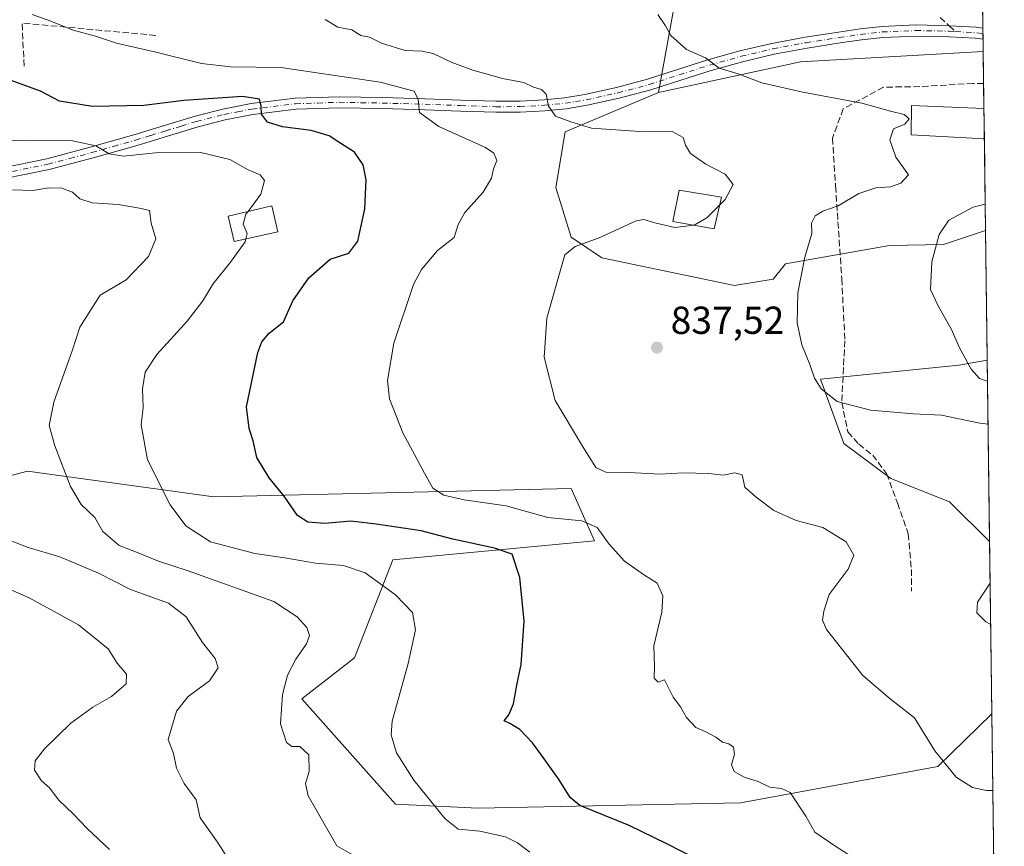
# Model space of a CAD drawing. Units: metres. Extents: x 586748 to 590189, y 4747480 to 4749843.
# Drawn here: x 589928 to 590181, y 4747738 to 4747950 of the extents above; entities that cross this region are included whole.
import ezdxf

# ---------------------------------------------------------------- set-up
doc = ezdxf.new("R2010")
doc.units = ezdxf.units.M
doc.header["$MEASUREMENT"] = 0
doc.linetypes.add('DGN Style 3', pattern=[2.307223458686699, 1.648016756204785, -0.6592067024819142])
doc.linetypes.add('DGN Style 4', pattern=[2.6384748266838614, 1.318413404963828, -0.6592067024819142, 0.001648016756204785, -0.6592067024819142])
for name, color, linetype, lineweight in [('Arbolado forestal CxS', 92, 'Continuous', 0), ('Comarca CxS', 21, 'Continuous', 0), ('Comunidad Autónoma CxS', 142, 'Continuous', 0), ('Curva de nivel maestra', 30, 'Continuous', 30), ('Curva de nivel normal', 30, 'Continuous', 0), ('Edificación Cxs', 1, 'Continuous', 13), ('Entidad de ámbito territorial CxS', 92, 'Continuous', 0), ('Municipio CxS', 4, 'Continuous', 0), ('Muro lineal', 1, 'DGN Style 3', 13), ('Pastizal CxS', 92, 'Continuous', 0), ('Pista no pavimentada Cxs', 111, 'Continuous', 0), ('Pista no pavimentada eje', 91, 'DGN Style 4', 0), ('Provincia CxS', 1, 'Continuous', 0), ('Punto de cota en terreno', 7, 'Continuous', 0), ('Rótulo de punto de cota en terreno', 7, 'Continuous', 0), ('Senda', 7, 'DGN Style 3', 0), ('Senda no paivmentada conexión', 7, 'DGN Style 3', 0)]:
    doc.layers.add(name, color=color, linetype=linetype, lineweight=lineweight)
doc.styles.add('Style-Arial', font='txt')

# ---------------------------------------------------------------- blocks, each defined once
blk = doc.blocks.new('*U5')
at = {"layer": 'Arbolado forestal CxS', "color": 92, "linetype": 'Continuous', "lineweight": 0}
for points in [[(590121.4259000003, 4747883.316500001, 836.2574000000022), (590111.5330999997, 4747881.6647, 837.3352000000014), (590077.4693, 4747888.811100001, 839.9553000000016), (590069.5884999996, 4747894.1143, 841.3925000000017), (590065.6946999999, 4747906.865300001, 843.3965000000027), (590068.0878999997, 4747921.1261, 840.7376999999979), (590092.0170999998, 4747931.186899999, 837.0947000000016), (590128.4921000004, 4747939.0481, 833.6021999999939), (590175.3293000003, 4747941.762900001, 830.9970999999932), (590175.9334000006, 4747895.782199999, 829.6447000000044), (590165.1372999996, 4747892.1679, 830.4704999999958), (590151.2555, 4747891.950300001, 832.3013000000064), (590124.5661000004, 4747887.240499999, 835.9953999999999)], [(590176.3704000004, 4747862.509400001, 829.928899999999), (590176.9819999998, 4747815.952400001, 836.944399999993), (590166.6376999998, 4747826.138499999, 838.6018999999943), (590151.6239, 4747832.1417, 838.9456000000064), (590139.6145000001, 4747841.1459, 837.0051999999997), (590133.6089000005, 4747857.653899999, 835.2860999999976), (590169.1096999999, 4747861.178300001, 830.7936999999947)]]:
    blk.add_polyline3d(points, close=True, dxfattribs=at)
blk = doc.blocks.new('5PATER')
at = {"layer": 'Provincia CxS', "linetype": 'Continuous', "lineweight": 0}
h = blk.add_hatch(color=51, dxfattribs=at)
edge = h.paths.add_edge_path()
edge.add_ellipse((0, 0), major_axis=(-0.1095731443231308, -0.1110710700762829), ratio=0.9994222409660322, start_angle=0, end_angle=360)

msp = doc.modelspace()

# ---------------------------------------------------------------- linework, layer by layer
at = {"layer": 'Arbolado forestal CxS', "color": 92, "linetype": 'Continuous', "lineweight": 0, "extrusion": (0.03956240254467553, 0.2466240345741818, 0.96830336252398), "elevation": 1195109.964725532, "flags": 128}
msp.add_lwpolyline([(169305.2044923286, -4629719.917414665), (169351.0204432894, -4629709.487715416), (169385.7898589439, -4629695.505248473)], dxfattribs=at)
at = {"layer": 'Arbolado forestal CxS', "color": 92, "linetype": 'Continuous', "lineweight": 0, "extrusion": (-0.003433896318586954, 0.2615372778504501, 0.9651872671407604), "elevation": 1240539.23099068, "flags": 128}
msp.add_lwpolyline([(-652457.9690076623, -4574562.231384765), (-652457.9690076624, -4574553.731990625)], dxfattribs=at)
at = {"layer": 'Arbolado forestal CxS', "color": 92, "linetype": 'Continuous', "lineweight": 0, "extrusion": (-0.001474474887288226, 0.1122031767108428, 0.9936841918133761), "elevation": 532690.9871353302, "flags": 128}
msp.add_lwpolyline([(-652512.2411835035, -4709739.793146577), (-652512.2411835035, -4709733.321517822)], dxfattribs=at)
at = {"layer": 'Arbolado forestal CxS', "color": 92, "linetype": 'Continuous', "lineweight": 0, "extrusion": (0.0002909163768515548, -0.02212443209426533, 0.9997551824682722), "elevation": -104039.7574142706, "flags": 128}
msp.add_lwpolyline([(652550.0814457436, 4738615.197773204), (652550.0814457434, 4738607.415195346)], dxfattribs=at)
at = {"layer": 'Arbolado forestal CxS', "color": 92, "linetype": 'Continuous', "lineweight": 0, "extrusion": (0.002266122986284053, -0.1725599573113363, 0.9849964090387948), "elevation": -817142.0851964251, "flags": 128}
msp.add_lwpolyline([(652470.8464564882, 4668790.713063411), (652470.8464564882, 4668766.784314095)], dxfattribs=at)
at = {"layer": 'Arbolado forestal CxS', "color": 92, "linetype": 'Continuous', "lineweight": 0, "extrusion": (-0.001957070839753773, 0.148978657900037, 0.9888384748602939), "elevation": 706995.833207211, "flags": 128}
msp.add_lwpolyline([(-652490.7733083569, -4686674.719638826), (-652490.7733083568, -4686627.633063842)], dxfattribs=at)
at = {"layer": 'Arbolado forestal CxS', "color": 92, "linetype": 'Continuous', "lineweight": 0}
for points in [[(590092.0170999998, 4747931.186899999, 837.0947000000016), (590068.0878999997, 4747921.1261, 840.7376999999979), (590065.6946999999, 4747906.865300001, 843.3965000000027), (590069.5884999996, 4747894.1143, 841.3925000000017), (590077.4693, 4747888.811100001, 839.9553000000016), (590111.5330999997, 4747881.6647, 837.3352000000014), (590121.4259000003, 4747883.316500001, 836.2574000000022), (590124.5661000004, 4747887.240499999, 835.9953999999999), (590151.2555, 4747891.950300001, 832.3013000000064), (590165.1372999996, 4747892.1679, 830.4704999999958), (590175.9334000006, 4747895.782199999, 829.6447000000044)], [(590176.3705000002, 4747862.509400001, 829.928899999999), (590169.1096999999, 4747861.178300001, 830.7936999999947), (590133.6089000005, 4747857.653899999, 835.2860999999976), (590139.6145000001, 4747841.1459, 837.0051999999997), (590151.6239, 4747832.1417, 838.9456000000064), (590166.6376999998, 4747826.138499999, 838.6018999999943), (590176.9819999998, 4747815.952400001, 836.944399999993)]]:
    msp.add_polyline3d(points, dxfattribs=at)
at = {"layer": 'Comarca CxS', "color": 21, "linetype": 'Continuous', "lineweight": 0, "flags": 128}
msp.add_lwpolyline([(589518.2069999997, 4748430.086250001), (589655.0655334096, 4748462.649320006), (589746.6212166677, 4748493.192), (589981.4379581755, 4748569.98227092), (590082.1973943578, 4748598.033313105), (590165.7993621097, 4748617.085549861), (590166.4560775945, 4748617.235207248), (590173.5197113465, 4748079.520053714), (590180.7400006864, 4747529.879982488), (589541.114648242, 4747521.662728054)], dxfattribs=at)
at = {"layer": 'Comunidad Autónoma CxS', "color": 142, "linetype": 'Continuous', "lineweight": 0, "flags": 128}
msp.add_lwpolyline([(589540.0993192246, 4747521.649704635), (586777.6100006595, 4747486.159982487), (586761.1178286489, 4748790.107108554), (586748.3500006588, 4749799.569982464), (587671.0226959161, 4749811.43020497), (589075.1826962944, 4749829.479563233), (590150.3500006846, 4749843.299982463), (590159.8040745336, 4749123.614865992), (590166.4498751977, 4748617.707194349), (590166.4560775945, 4748617.235207248), (590173.5197113465, 4748079.520053714), (590180.7400006864, 4747529.879982488), (589541.114648242, 4747521.662728054)], close=True, dxfattribs=at)
at = {"layer": 'Curva de nivel maestra', "color": 30, "linetype": 'Continuous', "lineweight": 30, "elevation": 850, "flags": 128}
msp.add_lwpolyline([(590102.0499999998, 4747734.3201), (590094.1699999999, 4747738.300100001), (590084.4900000002, 4747743.030099999), (590071.8700000001, 4747748.130100001), (590069.3899999997, 4747750.220100001), (590066.54, 4747754.800100001), (590062.2400000002, 4747760.790100001), (590059.7300000004, 4747764.290100001), (590056.4699999997, 4747767.6501), (590053.8600000005, 4747769.2501), (590052.4100000003, 4747769.920100001), (590053.6200000001, 4747771.470100001), (590054.79, 4747774.2601), (590055.6699999999, 4747779.050100001), (590056.8300000001, 4747784.360099999), (590057.54, 4747795.530099999), (590056.4699999997, 4747806.690099999), (590054.5199999996, 4747812.700099999), (590049.9500000002, 4747814.2501), (590039.2999999998, 4747816.5701), (590031.1299999999, 4747818.670100001), (590019.6200000001, 4747820.4001), (590013.0700000003, 4747821.200099999), (590006.4500000002, 4747820.5801), (590002.1100000005, 4747820.9001), (589999.4299999997, 4747822.600099999), (589996.0099999999, 4747827.5801), (589992.1600000003, 4747832.290100001), (589988.9800000004, 4747837.470100001), (589988.0300000003, 4747841.8201), (589987, 4747844.970100001), (589986.3300000001, 4747850.540100001), (589989.2300000004, 4747864.4801), (589990.2300000004, 4747867.210100001), (589992.1900000004, 4747869.420100001), (589995.8200000003, 4747872.300100001), (589998.2300000004, 4747877.690099999), (590002.3200000003, 4747883.620100001), (590007.7599999999, 4747888.420100001), (590012.5700000003, 4747889.960100001), (590014.8600000005, 4747893.020099999), (590016.6600000003, 4747901.350099999), (590017.0099999999, 4747908.8101), (590016.2999999998, 4747912.630100001), (590014.0599999996, 4747915.940099999), (590010.5099999999, 4747918.140100001), (590007.54, 4747920.050100001), (590002.9199999999, 4747921.450099999), (589995.5599999996, 4747922.4101), (589991.7100000001, 4747923.590100001), (589990.1500000004, 4747925.630100001), (589990.0899999999, 4747927.6801), (589989.6799999997, 4747929.4801), (589985.3499999996, 4747930.1601), (589970.2599999999, 4747929.200099999), (589960.0300000003, 4747927.840100001), (589946.8499999996, 4747927.5801), (589938.3899999997, 4747929.0001), (589933.5, 4747931.5601), (589924.1100000005, 4747934.9801)], dxfattribs=at)
at = {"layer": 'Curva de nivel normal', "color": 30, "linetype": 'Continuous', "lineweight": 0, "flags": 128}
for points, elevation in [([(589931.3399999999, 4747951.210000001), (589936.1100000005, 4747949.52), (589941.8600000005, 4747947.210000001), (589947.6299999999, 4747945.710000001), (589952.9699999997, 4747943.850000001), (589962.7599999999, 4747941.640000001), (589974.8200000003, 4747938.699999999), (589982.2599999999, 4747937.810000001), (589995.1500000004, 4747937.619999999), (590020.6600000003, 4747933.880000001), (590029.3099999996, 4747931.600000001), (590030.4000000004, 4747929.390000001), (590030.7100000001, 4747926.119999999), (590035.6399999997, 4747922.52), (590047.6799999997, 4747917.060000001), (590049.75, 4747915.680000001), (590050.54, 4747913.800000001), (590049.7000000002, 4747911.630000001), (590049.2100000001, 4747909.220000001), (590047.0199999996, 4747905.619999999), (590042.3399999999, 4747900.430000001), (590040.6600000003, 4747897.359999999), (590039.5800000001, 4747894.02), (590035.3200000003, 4747890.689999999), (590031.2599999999, 4747885.810000001), (590029.1799999997, 4747881.960000001), (590024.1600000003, 4747866.859999999), (590022.5099999999, 4747857.279999999), (590023.0300000003, 4747852.560000001), (590026.4699999997, 4747843.84), (590031.9800000004, 4747833.460000001), (590034.1200000001, 4747829.630000001), (590036.9400000004, 4747827.83), (590042.1500000004, 4747826.640000001), (590052.9100000003, 4747825.119999999), (590063.6699999999, 4747822.100000001), (590072.3799999999, 4747821.220000001), (590076.2800000003, 4747819.51), (590079.3399999999, 4747815.230000001), (590083.3399999999, 4747810.890000001), (590088.4299999997, 4747807.300000001), (590091.6500000004, 4747805.210000001), (590093.1600000003, 4747801.960000001), (590092.8600000005, 4747797.810000001), (590090.8200000003, 4747789.130000001), (590090.9600000001, 4747783.869999999), (590090.9400000004, 4747780.880000001), (590091.9400000004, 4747779.84), (590093.5899999999, 4747780.42), (590095.7599999999, 4747775.980000001), (590097.6600000003, 4747773.539999999), (590099.2000000002, 4747770.779999999), (590101.5800000001, 4747768.17), (590104, 4747767.199999999), (590106.7699999996, 4747765.74), (590108.4600000001, 4747764.460000001), (590110.0899999999, 4747763.980000001), (590111.2400000002, 4747763.109999999), (590111.5599999996, 4747761.369999999), (590110.7400000002, 4747758.609999999), (590111.4000000004, 4747756.880000001), (590114.0099999999, 4747755.430000001), (590117.5899999999, 4747754.359999999), (590120.6200000001, 4747752.850000001), (590123.5800000001, 4747752.560000001), (590125.79, 4747751.480000001), (590129.8099999996, 4747745.470000001), (590132.1200000001, 4747741.350000001), (590137.2400000002, 4747737.810000001), (590141.54, 4747735.100000001)], 845), ([(590091.8799999999, 4747951.210000001), (590093.8200000003, 4747948.369999999), (590095.1600000003, 4747945.84), (590099.1799999997, 4747942.26), (590104.0999999996, 4747940.109999999), (590107.5499999998, 4747937.430000001), (590112.4699999997, 4747936.01), (590118.54, 4747933.730000001), (590129.0700000003, 4747931.289999999), (590144.2000000002, 4747928.5), (590151.5199999996, 4747926.430000001), (590155.0700000003, 4747925.560000001), (590156.3099999996, 4747924.449999999), (590155.2599999999, 4747923.060000001), (590152.3399999999, 4747921.869999999), (590151.3399999999, 4747919.09), (590152.8899999997, 4747914.58), (590156.1500000004, 4747910.039999999), (590154.2100000001, 4747907.9), (590151.5300000003, 4747907.02), (590147.79, 4747906.779999999), (590143.4600000001, 4747905.27), (590138.1200000001, 4747902.119999999), (590134.1799999997, 4747900.720000001), (590132.2199999997, 4747899.529999999), (590131.3200000003, 4747897.689999999), (590131.3799999999, 4747895.02), (590129.5999999996, 4747888.960000001), (590127.7599999999, 4747879.76), (590127.5999999996, 4747872.100000001), (590128.8399999999, 4747866.470000001), (590130.8600000005, 4747861.4), (590132.0599999996, 4747857.859999999), (590133.7599999999, 4747855.119999999), (590137.8200000003, 4747851.92), (590146.4500000002, 4747849.67), (590157.3600000005, 4747848.75), (590164.5999999996, 4747848.359999999), (590174.4600000001, 4747846.34), (590176.5867999997, 4747846.038699999)], 835), ([(590006.54, 4747949.92), (590009.75, 4747947.960000001), (590013.3899999997, 4747947.27), (590015.6699999999, 4747945.890000001), (590017.8700000001, 4747945.42), (590020.9900000002, 4747943.869999999), (590027.0800000001, 4747942.02), (590031.4299999997, 4747941.859999999), (590034.2599999999, 4747941.199999999), (590038.8499999996, 4747938.970000001), (590044.4400000004, 4747936.949999999), (590052.04, 4747934.83), (590057.4900000002, 4747933.82), (590059.9299999997, 4747932.600000001), (590062.0099999999, 4747932.01), (590063.2100000001, 4747930.76), (590063.79, 4747927.67), (590065.5999999996, 4747925.15), (590069.5099999999, 4747923.720000001), (590074.8600000005, 4747922.07), (590088.5499999998, 4747921.100000001), (590095.5, 4747921.199999999), (590098.3799999999, 4747919.680000001), (590098.9500000002, 4747917.680000001), (590100.2800000003, 4747915.52), (590104.1299999999, 4747912.859999999), (590109.1500000004, 4747910.24), (590111.1900000004, 4747907.57), (590109.1500000004, 4747903.779999999), (590107.7068999996, 4747902.306100001)], 840), ([(589921.8600000005, 4747918.9), (589931.0300000003, 4747919.01), (589941.7100000001, 4747918.82), (589947.6799999997, 4747917.560000001), (589951.1399999997, 4747915.49), (589954.7599999999, 4747914.869999999), (589962.9900000002, 4747915.76), (589974.5999999996, 4747915.84), (589982.0199999996, 4747913.99), (589986.7999999998, 4747911.34), (589989.8700000001, 4747910.08), (589990.9400000004, 4747908.619999999), (589990.04, 4747905.140000001), (589986.7325999998, 4747900.7072)], 855), ([(589926.3099999996, 4747906.199999999), (589931.54, 4747906.060000001), (589935.6600000003, 4747906.710000001), (589938.9299999997, 4747906.680000001), (589941.6799999997, 4747905.630000001), (589943.54, 4747903.890000001), (589946.7300000004, 4747902.92), (589953.3899999997, 4747902.460000001), (589958.8600000005, 4747901.529999999), (589961.4800000004, 4747900.939999999), (589961.8799999999, 4747897.689999999), (589963.1100000005, 4747893.689999999), (589961.1699999999, 4747889.119999999), (589955.4699999997, 4747883.09), (589948.8200000003, 4747879.15), (589943.5700000003, 4747870.970000001), (589941.6699999999, 4747865.180000001), (589936.9199999999, 4747851.74), (589935.7400000002, 4747845.730000001), (589937.2000000002, 4747840.539999999), (589941.1799999997, 4747830.09), (589943.9500000002, 4747825.480000001), (589947.4600000001, 4747822.07), (589949.5099999999, 4747818.51), (589953.6299999999, 4747814.949999999), (589958.1299999999, 4747813.220000001), (589963.7300000004, 4747810.91), (589971.3799999999, 4747808.430000001), (589993.3399999999, 4747800.57), (589999.3700000001, 4747796.600000001), (590001.7999999998, 4747793.880000001), (590002.5, 4747791.789999999), (590001.7300000004, 4747789.66), (589998.9500000002, 4747785.76), (589996.8600000005, 4747781.65), (589995.5700000003, 4747776.640000001), (589995.0499999998, 4747769.109999999), (589996.5599999996, 4747764.380000001), (589997.9699999997, 4747763.350000001), (590000, 4747763.289999999), (590002.3099999996, 4747761.16), (590002.4100000003, 4747756.890000001), (590001.4600000001, 4747753.82), (590002.1900000004, 4747750.689999999), (590009.4900000002, 4747737.83), (590013.7000000002, 4747735.42)], 860), ([(590107.7068999996, 4747902.306100001), (590104.4699999997, 4747899), (590101.2100000001, 4747897.130000001), (590101.1113, 4747897.118899999)], 840), ([(590175.8438999997, 4747902.589199999), (590172.79, 4747901.82), (590166.5099999999, 4747898.4), (590164.0099999999, 4747894.789999999), (590162.1900000004, 4747887.779999999), (590161.8099999996, 4747880.65), (590163.7800000003, 4747876.41), (590167.2400000002, 4747870.210000001), (590169.1500000004, 4747865.84), (590172.2599999999, 4747860.16), (590174.3700000001, 4747857.75), (590176.4408999998, 4747857.144900001)], 830), ([(589986.7325999998, 4747900.7072), (589986.1900000004, 4747899.980000001), (589985.4699999997, 4747897.430000001), (589986.5300000003, 4747895.039999999), (589986.2021000005, 4747893.638300001)], 855), ([(590177.8217000002, 4747752.032299999), (590176.1600000003, 4747752.060000001), (590172.5899999999, 4747752.82), (590168.3899999997, 4747755.460000001), (590162.9500000002, 4747762.199999999), (590157.6900000004, 4747770.640000001), (590151.4800000004, 4747775.529999999), (590144.4600000001, 4747781.52), (590135.1299999999, 4747793.34), (590134.0599999996, 4747795.77), (590134.4299999997, 4747798.02), (590135.79, 4747802.359999999), (590140.7199999997, 4747808.82), (590142.1100000005, 4747812.460000001), (590140.1799999997, 4747815.880000001), (590134.2000000002, 4747819.550000001), (590127.3399999999, 4747821.300000001), (590121.6200000001, 4747823.9), (590117.1200000001, 4747827.32), (590114.1900000004, 4747829.890000001), (590113.4800000004, 4747833.050000001), (590111.6399999997, 4747833.57), (590108.7199999997, 4747832.960000001), (590104.8600000005, 4747833.41), (590098.3700000001, 4747833.59), (590092.3399999999, 4747833.230000001), (590084.4800000004, 4747833.699999999), (590078.4900000002, 4747833.710000001), (590075.9900000002, 4747834.980000001), (590072.25, 4747840.880000001), (590065.5300000003, 4747852.119999999), (590062.6699999999, 4747863.310000001), (590063.4100000003, 4747873.24), (590066.2599999999, 4747883.560000001), (590068, 4747889.52), (590070.6699999999, 4747891.67), (590076.8499999996, 4747893.930000001), (590086.2599999999, 4747898.289999999), (590088.2800000003, 4747898.630000001), (590091.0499999998, 4747897.779999999), (590096.2400000002, 4747896.57), (590101.1113, 4747897.118899999)], 840), ([(589986.2021000005, 4747893.638300001), (589986.0199999996, 4747892.859999999), (589982.2599999999, 4747887.689999999), (589977.6799999997, 4747882.02), (589975.1699999999, 4747877.689999999), (589971.1399999997, 4747872.5), (589963.3099999996, 4747863.939999999), (589960.3600000005, 4747859.439999999), (589959.6699999999, 4747855.15), (589959.7999999998, 4747850.359999999), (589959.3399999999, 4747845.9), (589960.9299999997, 4747836.869999999), (589966.7599999999, 4747825.33), (589970.75, 4747820), (589977.1399999997, 4747815.880000001), (589988.4500000002, 4747812.84), (589996.1900000004, 4747811.779999999), (590004.0300000003, 4747810.350000001), (590011.1900000004, 4747809.76), (590016.75, 4747807.890000001), (590024.5599999996, 4747802.230000001), (590028.9600000001, 4747797.720000001), (590029.7000000002, 4747793.300000001), (590027.8099999996, 4747784.640000001), (590023.6799999997, 4747769.84), (590023.4500000002, 4747766.33), (590024.79, 4747761.730000001), (590029.2699999996, 4747754.689999999), (590037.1900000004, 4747744.800000001), (590040.6600000003, 4747742.09), (590046.2100000001, 4747741.550000001), (590052.8200000003, 4747740.09), (590055.8499999996, 4747738.600000001), (590059.0300000003, 4747736.220000001)], 855), ([(589923.7199999997, 4747816.939999999), (589930.3600000005, 4747814.380000001), (589938.4500000002, 4747812.01), (589948.3700000001, 4747807.800000001), (589956.6200000001, 4747803.609999999), (589966.3499999996, 4747800.119999999), (589970.9000000004, 4747796.640000001), (589975.0599999996, 4747790.02), (589978.2599999999, 4747785.939999999), (589979.0999999996, 4747783.470000001), (589976.8600000005, 4747780.15), (589971.3399999999, 4747776.140000001), (589968.3499999996, 4747772.359999999), (589966.25, 4747765.07), (589967.5999999996, 4747761.560000001), (589968.3499999996, 4747757.77), (589970.3600000005, 4747753.82), (589973.3899999997, 4747749.66), (589974.4900000002, 4747744.980000001), (589978.8600000005, 4747738.75), (589982.9800000004, 4747732.32)], 865), ([(589912.2599999999, 4747809.539999999), (589930.5800000001, 4747801.480000001), (589943.2699999996, 4747794.560000001), (589950.8399999999, 4747788.4), (589953.1799999997, 4747784.699999999), (589955.5499999998, 4747781.850000001), (589955.5, 4747779.390000001), (589951.7400000002, 4747776.140000001), (589946.9199999999, 4747773.449999999), (589941.25, 4747769.27), (589934.4900000002, 4747762.75), (589932.0999999996, 4747759.65), (589931.9900000002, 4747757.26), (589933.7599999999, 4747754.52), (589935.7999999998, 4747752.699999999), (589938.2000000002, 4747749.539999999), (589941.8799999999, 4747746.07), (589945.4800000004, 4747742.24), (589951.2300000004, 4747736.9)], 870), ([(590177.1224999996, 4747805.257999999), (590173.8899999997, 4747800.359999999), (590173.6500000004, 4747797.600000001), (590176.0300000003, 4747795.32), (590177.2624000004, 4747794.612000001)], 835)]:
    msp.add_lwpolyline(points, dxfattribs=dict(at, elevation=elevation))
at = {"layer": 'Edificación Cxs', "color": 1, "linetype": 'Continuous', "lineweight": 13, "elevation": 836.1304999999993, "flags": 128}
msp.add_lwpolyline([(590175.5210999995, 4747927.129899999), (590175.6239, 4747919.3499), (590175.6201, 4747919.350099999), (590156.8400999998, 4747920.380100001), (590156.9600999998, 4747927.920100001)], close=True, dxfattribs=at)
at = {"layer": 'Edificación Cxs', "color": 1, "linetype": 'Continuous', "lineweight": 13, "extrusion": (0.0003466320438131708, -0.02633591108963704, 0.9996530896432546), "elevation": -124000.763901862, "flags": 128}
msp.add_lwpolyline([(652610.9929618519, 4738126.483971433), (652610.992961852, 4738118.700597437)], dxfattribs=at)
at = {"layer": 'Edificación Cxs', "color": 1, "linetype": 'Continuous', "lineweight": 13}
for points in [[(590175.6238000002, 4747919.3499, 835.7341000000015), (590175.6201, 4747919.350099999, 835.7341000000015), (590156.8400999998, 4747920.380100001, 836.1304999999993), (590156.9600999998, 4747927.920100001, 836.0244999999995), (590175.5214000001, 4747927.129899999, 835.9391000000034)], [(590108.1901000004, 4747904.380100001, 841.876900000003), (590106.2801000001, 4747896.1801, 844.8724999999978), (590095.7100999998, 4747898.100099999, 842.2410999999993), (590097.3101000004, 4747906.170100001, 843.0690000000033), (590108.1901000004, 4747904.380100001, 841.876900000003)], [(589994.3800999997, 4747895.4801, 855.9532999999938), (589983.1901000004, 4747892.960100001, 858.5469000000012), (589981.6401000004, 4747899.5101, 857.9554000000062), (589992.8701, 4747902.1501, 856.1579000000056), (589994.3800999997, 4747895.4801, 855.9532999999938)]]:
    msp.add_polyline3d(points, dxfattribs=at)
for points in [[(590108.1901000004, 4747904.380100001, 844.8724999999978), (590106.2801000001, 4747896.1801, 844.8724999999978), (590095.7100999998, 4747898.100099999, 844.8724999999978), (590097.3101000004, 4747906.170100001, 844.8724999999978)], [(589994.3800999997, 4747895.4801, 858.5469000000012), (589983.1901000004, 4747892.960100001, 858.5469000000012), (589981.6401000004, 4747899.5101, 858.5469000000012), (589992.8701, 4747902.1501, 858.5469000000012)]]:
    msp.add_3dface(points, dxfattribs=at)
at = {"layer": 'Entidad de ámbito territorial CxS', "color": 92, "linetype": 'Continuous', "lineweight": 0, "flags": 128}
msp.add_lwpolyline([(590173.5197113465, 4748079.520053714), (590180.7400006864, 4747529.879982488), (589541.114648242, 4747521.662728054)], dxfattribs=at)
at = {"layer": 'Municipio CxS', "color": 4, "linetype": 'Continuous', "lineweight": 0, "flags": 128}
msp.add_lwpolyline([(589518.2069999997, 4748430.086250001), (589655.0655334096, 4748462.649320006), (589746.6212166677, 4748493.192), (589981.4379581755, 4748569.98227092), (590082.1973943578, 4748598.033313105), (590165.7993621097, 4748617.085549861), (590166.4560775945, 4748617.235207248), (590173.5197113465, 4748079.520053714), (590180.7400006864, 4747529.879982488), (589541.114648242, 4747521.662728054)], dxfattribs=at)
at = {"layer": 'Muro lineal', "color": 1, "linetype": 'DGN Style 3', "lineweight": 13, "extrusion": (0.06066098566150051, 0.1770630359139641, 0.98232831890947), "elevation": 877305.0856623853, "flags": 128}
msp.add_lwpolyline([(980704.4386441908, -4599956.715911404), (980737.9018991904, -4599948.445708308), (980733.7421759585, -4599937.844418184)], dxfattribs=at)
at = {"layer": 'Pastizal CxS', "color": 92, "linetype": 'Continuous', "lineweight": 0, "extrusion": (0.0002912711171855817, -0.02217290132973833, 0.999754108572582), "elevation": -104273.4244282832, "flags": 128}
msp.add_lwpolyline([(652489.6851173763, 4738717.896108412), (652489.6851173763, 4738639.004805378)], dxfattribs=at)
at = {"layer": 'Pastizal CxS', "color": 92, "linetype": 'Continuous', "lineweight": 0, "extrusion": (-0.0004274051656256756, 0.03245113214418112, 0.9994732319313937), "elevation": 154654.2541384802, "flags": 128}
msp.add_lwpolyline([(-652652.5933465414, -4737239.914566749), (-652652.5933465415, -4737238.478685915)], dxfattribs=at)
at = {"layer": 'Pastizal CxS', "color": 92, "linetype": 'Continuous', "lineweight": 0, "extrusion": (-0.0004018607507010976, 0.03050739769507873, 0.9995344602332684), "elevation": 145440.6338677913, "flags": 128}
msp.add_lwpolyline([(-652661.2907873262, -4737529.104015668), (-652661.2907873262, -4737527.668422868)], dxfattribs=at)
at = {"layer": 'Pastizal CxS', "color": 92, "linetype": 'Continuous', "lineweight": 0, "extrusion": (-0.001052355166794833, 0.08021056169229589, 0.9967773865520874), "elevation": 381042.3207449852, "flags": 128}
msp.add_lwpolyline([(-652411.7389976181, -4724452.753511631), (-652411.7389976182, -4724449.625763819)], dxfattribs=at)
at = {"layer": 'Pastizal CxS', "color": 92, "linetype": 'Continuous', "lineweight": 0, "extrusion": (0.03956240254467553, 0.2466240345741818, 0.96830336252398), "elevation": 1195109.964725532, "flags": 128}
msp.add_lwpolyline([(169305.2044923286, -4629719.917414665), (169351.0204432894, -4629709.487715416), (169385.7898589439, -4629695.505248473)], dxfattribs=at)
at = {"layer": 'Pastizal CxS', "color": 92, "linetype": 'Continuous', "lineweight": 0, "extrusion": (-0.0001121851569290125, 0.008539726112092387, 0.9999635295811647), "elevation": 41309.13505156397, "flags": 128}
msp.add_lwpolyline([(590176.0226631113, 4747716.134819375), (590176.4597949935, 4747682.860806069)], dxfattribs=at)
at = {"layer": 'Pastizal CxS', "color": 92, "linetype": 'Continuous', "lineweight": 0, "extrusion": (-0.0002563508634550271, 0.01951329706017462, 0.9998095646282227), "elevation": 93331.03570347215, "flags": 128}
msp.add_lwpolyline([(-652493.8752860586, -4738734.741353558), (-652493.8752860588, -4738690.518917151)], dxfattribs=at)
at = {"layer": 'Pastizal CxS', "color": 92, "linetype": 'Continuous', "lineweight": 0, "extrusion": (-0.002315879641294601, 0.1762947705560184, 0.9843346943880866), "elevation": 836465.2326320945, "flags": 128}
msp.add_lwpolyline([(-652489.9228284279, -4665214.849156649), (-652489.9228284279, -4664969.11661367)], dxfattribs=at)
at = {"layer": 'Pastizal CxS', "color": 92, "linetype": 'Continuous', "lineweight": 0}
for points in [[(590173.2773000002, 4748097.970699999, 827.1967000000004), (590175.3293000003, 4747941.762900001, 830.9970999999932), (590128.4921000004, 4747939.0481, 833.6021999999939), (590092.0170999998, 4747931.186899999, 837.0947000000016), (590096.3097000001, 4747954.747500001, 834.672000000006)], [(590096.3097000001, 4747954.747500001, 834.672000000006), (590092.0170999998, 4747931.186899999, 837.0947000000016), (590068.0878999997, 4747921.1261, 840.7376999999979), (590065.6946999999, 4747906.865300001, 843.3965000000027), (590069.5884999996, 4747894.1143, 841.3925000000017), (590077.4693, 4747888.811100001, 839.9553000000016), (590111.5330999997, 4747881.6647, 837.3352000000014), (590121.4259000003, 4747883.316500001, 836.2574000000022), (590124.5661000004, 4747887.240499999, 835.9953999999999), (590151.2555, 4747891.950300001, 832.3013000000064), (590165.1372999996, 4747892.1679, 830.4704999999958), (590175.9334000006, 4747895.782199999, 829.6447000000044), (590176.3704000004, 4747862.509400001, 829.928899999999), (590169.1096999999, 4747861.178300001, 830.7936999999947), (590133.6089000005, 4747857.653899999, 835.2860999999976), (590139.6145000001, 4747841.1459, 837.0051999999997), (590151.6239, 4747832.1417, 838.9456000000064), (590166.6376999998, 4747826.138499999, 838.6018999999943), (590176.9819999998, 4747815.952400001, 836.944399999993), (590177.5628000004, 4747771.7422, 837.8074000000051), (590163.6880999999, 4747758.170299999, 840.6343999999954), (590113.0532999998, 4747748.8477, 846.7888999999997), (590045.7293999996, 4747747.4407, 853.3245000000024), (590024.5455, 4747748.549699999, 856.7262999999948), (590000.5248999996, 4747775.561899999, 859.7338000000019), (590014.0373000001, 4747786.066500001, 857.9824999999984), (590023.8428999997, 4747811.255700001, 853.2691999999952), (590075.5926999999, 4747816.0799, 846.0206999999937), (590069.5872, 4747829.585700001, 841.8678000000073), (589977.9625000004, 4747827.3959, 852.6306000000042), (589930.1672999999, 4747834.0255, 862.7345999999961), (589890.9288999997, 4747823.584899999, 868.7884999999952)], [(590092.0170999998, 4747931.186899999, 837.0947000000016), (590096.3097000001, 4747954.747500001, 834.672000000006)], [(590092.0170999998, 4747931.186899999, 837.0947000000016), (590068.0878999997, 4747921.1261, 840.7376999999979), (590065.6946999999, 4747906.865300001, 843.3965000000027), (590069.5884999996, 4747894.1143, 841.3925000000017), (590077.4693, 4747888.811100001, 839.9553000000016), (590111.5330999997, 4747881.6647, 837.3352000000014), (590121.4259000003, 4747883.316500001, 836.2574000000022), (590124.5661000004, 4747887.240499999, 835.9953999999999), (590151.2555, 4747891.950300001, 832.3013000000064), (590165.1372999996, 4747892.1679, 830.4704999999958), (590175.9334000006, 4747895.782199999, 829.6447000000044)], [(590176.3705000002, 4747862.509400001, 829.928899999999), (590169.1096999999, 4747861.178300001, 830.7936999999947), (590133.6089000005, 4747857.653899999, 835.2860999999976), (590139.6145000001, 4747841.1459, 837.0051999999997), (590151.6239, 4747832.1417, 838.9456000000064), (590166.6376999998, 4747826.138499999, 838.6018999999943), (590176.9819999998, 4747815.952400001, 836.944399999993)], [(589890.9288999997, 4747823.584899999, 868.7884999999952), (589930.1672999999, 4747834.0255, 862.7345999999961), (589977.9625000004, 4747827.3959, 852.6306000000042), (590069.5872, 4747829.585700001, 841.8678000000073), (590075.5926999999, 4747816.0799, 846.0206999999937), (590023.8428999997, 4747811.255700001, 853.2691999999952), (590014.0373000001, 4747786.066500001, 857.9824999999984), (590000.5248999996, 4747775.561899999, 859.7338000000019), (590024.5455, 4747748.549699999, 856.7262999999948), (590045.7293999996, 4747747.4407, 853.3245000000024), (590113.0532999998, 4747748.8477, 846.7888999999997), (590163.6880999999, 4747758.170299999, 840.6343999999954), (590177.5628000004, 4747771.7422, 837.8074000000051), (590180.7400000002, 4747529.880000001, 881.1325000000071), (590094.2956999998, 4747528.769400001, 886.1015000000043), (590046.6908999998, 4747553.0899, 890.4428999999947), (590025.5396999996, 4747555.9661, 891.8573000000034), (590023.4978999998, 4747554.6129, 891.9437000000034), (590020.6349, 4747552.715299999, 892.2551999999997), (590016.6727, 4747550.089500001, 892.9195999999939), (590006.3098999998, 4747527.6391, 894.2948000000034), (589798.8501000004, 4747524.9738, 924.8853999999993)], [(589890.9288999997, 4747823.584899999, 868.7884999999952), (589930.1672999999, 4747834.0255, 862.7345999999961), (589977.9625000004, 4747827.3959, 852.6306000000042), (590069.5872, 4747829.585700001, 841.8678000000073), (590075.5926999999, 4747816.0799, 846.0206999999937), (590023.8428999997, 4747811.255700001, 853.2691999999952), (590014.0373000001, 4747786.066500001, 857.9824999999984), (590000.5248999996, 4747775.561899999, 859.7338000000019), (590024.5455, 4747748.549699999, 856.7262999999948), (590045.7293999996, 4747747.4407, 853.3245000000024), (590113.0532999998, 4747748.8477, 846.7888999999997), (590163.6880999999, 4747758.170299999, 840.6343999999954), (590177.5628000004, 4747771.7422, 837.8074000000051)]]:
    msp.add_polyline3d(points, dxfattribs=at)
at = {"layer": 'Pista no pavimentada Cxs', "color": 111, "linetype": 'Continuous', "lineweight": 0, "extrusion": (-0.01037216498427846, 0.7812608778062082, 0.6241184655199778), "elevation": 3703784.281380862, "flags": 128}
msp.add_lwpolyline([(-653152.3306650971, -2957480.242994715), (-653152.3306650971, -2957475.644423997)], dxfattribs=at)
at = {"layer": 'Pista no pavimentada Cxs', "color": 111, "linetype": 'Continuous', "lineweight": 0}
for points in [[(589923.3701, 4747911.8101, 859.4407000000066), (589935.0800999999, 4747914.190099999, 858.0985999999976), (589946.2600999996, 4747917.140100001, 856.6251000000049), (589957.4401000004, 4747920.350099999, 854.9829000000027), (589965.2600999996, 4747922.7401, 853.994399999996), (589973.1601, 4747925.1601, 852.701199999996), (589980.2500999998, 4747926.9801, 851.7437999999967), (589987.5100999996, 4747928.370100001, 851.1940000000033), (589998.8201000001, 4747929.7501, 849.6635999999999), (590010.1300999997, 4747930.130100001, 847.9817000000039), (590021.2001, 4747929.9101, 847.0440999999993), (590032.1901000004, 4747929.620100001, 845.4578999999941), (590041.3000999996, 4747929.290100001, 844.1512999999978), (590050.3201000001, 4747928.9801, 842.8840000000055), (590056.5000999998, 4747929.020099999, 843.1870999999956), (590062.6700999998, 4747929.350099999, 843.2400999999956), (590067.9501, 4747929.870100001, 841.7709000000032), (590073.1700999998, 4747930.720100001, 841.397100000002), (590081.2401000002, 4747932.4801, 839.728099999993), (590089.2200999996, 4747934.620100001, 840.2078000000038), (590096.9001000002, 4747937.100099999, 838.8573000000034), (590104.7001, 4747939.610099999, 837.3138000000035), (590112.8601000002, 4747941.880100001, 836.1434000000008), (590121.1201, 4747943.8301, 836.357799999998), (590129.6601, 4747945.4001, 838.5521000000008), (590138.1801000005, 4747946.7401, 833.959600000002), (590143.7401000002, 4747947.530099999, 833.2589000000008), (590149.3901000004, 4747948.170100001, 832.9027999999962), (590158.0500999996, 4747948.550100001, 831.5622000000003), (590166.6801000005, 4747948.370100001, 831.591499999995), (590173.4901000002, 4747947.970100001, 832.7038000000031), (590175.2500999998, 4747947.7501, 832.9339000000036), (590175.289, 4747944.880200001, 836.5271000000066), (590173.2401000002, 4747945.140100001, 835.6052999999956), (590166.5701000001, 4747945.530099999, 832.7219999999944), (590158.0900999998, 4747945.710100001, 832.2164000000049), (590149.6101000002, 4747945.340100001, 833.2293999999966), (590144.1001000004, 4747944.710100001, 833.7459999999992), (590138.6001000004, 4747943.9301, 835.3497000000062), (590130.1300999997, 4747942.600099999, 842.0237999999954), (590121.7100999998, 4747941.050100001, 837.2324999999983), (590113.5601000004, 4747939.130100001, 836.554999999993), (590105.5100999996, 4747936.890100001, 837.6588000000047), (590097.7701000003, 4747934.4001, 839.483600000007), (590090.0301000001, 4747931.9001, 840.6315999999933), (590081.9101, 4747929.720100001, 841.5236000000004), (590073.7100999998, 4747927.9301, 840.402700000006), (590068.3201000001, 4747927.0601, 841.0586999999941), (590062.8901000004, 4747926.520099999, 842.4667999999948), (590056.5800999999, 4747926.1801, 843.3660999999993), (590050.2801000001, 4747926.140100001, 843.3674000000028), (590041.2001, 4747926.450099999, 844.6824999999953), (590032.1101000002, 4747926.780099999, 845.7814999999974), (590021.1300999997, 4747927.0801, 847.0844999999972), (590010.1501000002, 4747927.290100001, 848.2062000000006), (589999.0401, 4747926.9101, 849.7874000000012), (589987.9501, 4747925.5601, 851.1741999999941), (589980.8701, 4747924.210100001, 852.0005999999995), (589973.9301000005, 4747922.4301, 852.813500000004), (589966.0900999998, 4747920.020099999, 854.6092000000064), (589958.2500999998, 4747917.630100001, 855.1735000000045), (589947.0201000003, 4747914.4101, 857.0553999999975), (589935.7200999996, 4747911.420100001, 858.6503999999987), (589923.9301000005, 4747909.020099999, 860.3610999999946)], [(589923.3701, 4747911.8101, 859.4407000000066), (589935.0800999999, 4747914.190099999, 858.0985999999976), (589946.2600999996, 4747917.140100001, 856.6251000000049), (589957.4401000004, 4747920.350099999, 854.9829000000027), (589965.2600999996, 4747922.7401, 853.994399999996), (589973.1601, 4747925.1601, 852.701199999996), (589980.2500999998, 4747926.9801, 851.7437999999967), (589987.5100999996, 4747928.370100001, 851.1940000000033), (589998.8201000001, 4747929.7501, 849.6635999999999), (590010.1300999997, 4747930.130100001, 847.9817000000039), (590021.2001, 4747929.9101, 847.0440999999993), (590032.1901000004, 4747929.620100001, 845.4578999999941), (590041.3000999996, 4747929.290100001, 844.1512999999978), (590050.3201000001, 4747928.9801, 842.8840000000055), (590056.5000999998, 4747929.020099999, 843.1870999999956), (590062.6700999998, 4747929.350099999, 843.2400999999956), (590067.9501, 4747929.870100001, 841.7709000000032), (590073.1700999998, 4747930.720100001, 841.397100000002), (590081.2401000002, 4747932.4801, 839.728099999993), (590089.2200999996, 4747934.620100001, 840.2078000000038), (590096.9001000002, 4747937.100099999, 838.8573000000034), (590104.7001, 4747939.610099999, 837.3138000000035), (590112.8601000002, 4747941.880100001, 836.1434000000008), (590121.1201, 4747943.8301, 836.357799999998), (590129.6601, 4747945.4001, 838.5521000000008), (590138.1801000005, 4747946.7401, 833.959600000002), (590143.7401000002, 4747947.530099999, 833.2589000000008), (590149.3901000004, 4747948.170100001, 832.9027999999962), (590158.0500999996, 4747948.550100001, 831.5622000000003), (590166.6801000005, 4747948.370100001, 831.591499999995), (590173.4901000002, 4747947.970100001, 832.7038000000031), (590175.2505000001, 4747947.7501, 832.9339000000036)], [(590175.2885999996, 4747944.8803, 836.5268999999971), (590173.2401000002, 4747945.140100001, 835.6052999999956), (590166.5701000001, 4747945.530099999, 832.7219999999944), (590158.0900999998, 4747945.710100001, 832.2164000000049), (590149.6101000002, 4747945.340100001, 833.2293999999966), (590144.1001000004, 4747944.710100001, 833.7459999999992), (590138.6001000004, 4747943.9301, 835.3497000000062), (590130.1300999997, 4747942.600099999, 842.0237999999954), (590121.7100999998, 4747941.050100001, 837.2324999999983), (590113.5601000004, 4747939.130100001, 836.554999999993), (590105.5100999996, 4747936.890100001, 837.6588000000047), (590097.7701000003, 4747934.4001, 839.483600000007), (590090.0301000001, 4747931.9001, 840.6315999999933), (590081.9101, 4747929.720100001, 841.5236000000004), (590073.7100999998, 4747927.9301, 840.402700000006), (590068.3201000001, 4747927.0601, 841.0586999999941), (590062.8901000004, 4747926.520099999, 842.4667999999948), (590056.5800999999, 4747926.1801, 843.3660999999993), (590050.2801000001, 4747926.140100001, 843.3674000000028), (590041.2001, 4747926.450099999, 844.6824999999953), (590032.1101000002, 4747926.780099999, 845.7814999999974), (590021.1300999997, 4747927.0801, 847.0844999999972), (590010.1501000002, 4747927.290100001, 848.2062000000006), (589999.0401, 4747926.9101, 849.7874000000012), (589987.9501, 4747925.5601, 851.1741999999941), (589980.8701, 4747924.210100001, 852.0005999999995), (589973.9301000005, 4747922.4301, 852.813500000004), (589966.0900999998, 4747920.020099999, 854.6092000000064), (589958.2500999998, 4747917.630100001, 855.1735000000045), (589947.0201000003, 4747914.4101, 857.0553999999975), (589935.7200999996, 4747911.420100001, 858.6503999999987), (589923.9301000005, 4747909.020099999, 860.3610999999946)]]:
    msp.add_polyline3d(points, dxfattribs=at)
at = {"layer": 'Pista no pavimentada eje', "color": 91, "linetype": 'DGN Style 4', "lineweight": 0, "extrusion": (-0.2911519843565946, 0.2554789936752307, 0.9219332979103796), "elevation": 1041939.285151685, "flags": 128}
msp.add_lwpolyline([(-3958061.15891326, -2477783.883742139), (-3958064.314653027, -2477779.488477304), (-3958065.390393991, -2477777.764191029)], dxfattribs=at)
at = {"layer": 'Pista no pavimentada eje', "color": 91, "linetype": 'DGN Style 4', "lineweight": 0}
msp.add_polyline3d([(589923.6501000002, 4747910.415100001, 859.9020000000019), (589935.4001000002, 4747912.8051, 858.1178999999975), (589941.0500999996, 4747914.300100001, 857.6159000000043), (589946.6401000004, 4747915.7751, 856.8184999999941), (589952.2301000003, 4747917.380100001, 855.6747999999935), (589957.8450999996, 4747918.9901, 855.0451999999933), (589961.7651000004, 4747920.1851, 855.1352999999945), (589965.6750999996, 4747921.380100001, 854.2602999999945), (589969.5950999996, 4747922.585100001, 853.2449999999953), (589973.5450999998, 4747923.795100001, 852.7277999999933), (589980.5601000004, 4747925.595100001, 851.8764999999986), (589984.1001000004, 4747926.270099999, 851.4097999999941), (589987.7301000003, 4747926.965100001, 851.170499999993), (589998.9301000005, 4747928.3301, 849.6943999999932), (590004.5850999998, 4747928.520099999, 848.8761999999989), (590010.1401000004, 4747928.710100001, 848.073000000004), (590015.6750999996, 4747928.600099999, 847.3824000000022), (590021.1651, 4747928.495100001, 847.0185000000056), (590026.6601, 4747928.350099999, 846.3430999999982), (590032.1501000002, 4747928.200099999, 845.5046000000002), (590041.2500999998, 4747927.870100001, 844.1358999999939), (590050.3000999996, 4747927.5601, 842.7053000000016), (590056.5401, 4747927.600099999, 842.6319999999978), (590062.7801000001, 4747927.9351, 842.3649000000006), (590065.4200999998, 4747928.1951, 841.7562000000034), (590068.1350999996, 4747928.465100001, 841.2023999999947), (590070.7451, 4747928.890100001, 841.1135000000068), (590073.4401000004, 4747929.325099999, 840.8833000000013), (590081.5751, 4747931.100099999, 840.5390999999945), (590089.6250999998, 4747933.2601, 839.8788999999962), (590097.3350999998, 4747935.7501, 839.1297000000051), (590105.1051000003, 4747938.2501, 837.3316000000051), (590113.2100999998, 4747940.505100001, 836.3450000000012), (590121.4151, 4747942.440099999, 836.5219999999972), (590129.8951000003, 4747944.0001, 840.2780999999959), (590138.3901000004, 4747945.335100001, 834.6827999999952), (590143.9200999998, 4747946.120100001, 833.4823000000034), (590146.6750999996, 4747946.4351, 833.4336000000039), (590149.5000999998, 4747946.755100001, 832.8445999999968), (590158.0701000001, 4747947.130100001, 831.723299999998), (590166.6250999998, 4747946.950099999, 831.9072000000016), (590168.2379000001, 4747946.855699999, 832.2228999999934)], dxfattribs=at)
at = {"layer": 'Provincia CxS', "color": 1, "linetype": 'Continuous', "lineweight": 0, "flags": 128}
msp.add_lwpolyline([(589540.0993192246, 4747521.649704635), (586777.6100006595, 4747486.159982487), (586761.1178286489, 4748790.107108554), (586748.3500006588, 4749799.569982464), (587671.0226959161, 4749811.43020497), (589075.1826962944, 4749829.479563233), (590150.3500006846, 4749843.299982463), (590159.8040745336, 4749123.614865992), (590166.4498751977, 4748617.707194349), (590166.4560775945, 4748617.235207248), (590173.5197113465, 4748079.520053714), (590180.7400006864, 4747529.879982488), (589541.114648242, 4747521.662728054)], close=True, dxfattribs=at)
at = {"layer": 'Senda', "color": 7, "linetype": 'DGN Style 3', "lineweight": 0}
for points in [[(590164.2583, 4747950.4901, 831.4520000000048), (590166.5773, 4747948.372199999, 831.5864000000003)], [(590175.4370999997, 4747933.5601, 835.723299999998), (590172.7801000001, 4747933.5601, 835.4023000000017), (590165.9301000005, 4747933.140100001, 834.9811000000045), (590159.0800999999, 4747932.7301, 834.9354000000022), (590149.7593, 4747932.5911, 835.0136000000057), (590139.4404999996, 4747927.034700001, 836.7863000000071), (590136.6623000001, 4747919.494100001, 837.5109999999986), (590137.4561000001, 4747907.1909, 842.1010999999999), (590139.0434999998, 4747883.378500001, 834.0430999999954), (590139.8372999998, 4747867.5033, 834.4766999999993), (590139.0434999998, 4747851.6283, 842.8405000000058), (590140.6310999999, 4747844.0877, 845.8450000000012), (590143.4090999998, 4747840.912699999, 847.3809000000037), (590146.9811000006, 4747838.134500001, 845.3684999999969), (590150.5528999995, 4747833.372099999, 841.7078000000038), (590153.3311000001, 4747825.831499999, 839.6877999999997), (590156.1092999997, 4747817.8939, 840.5803000000016), (590156.9029000001, 4747808.765699999, 839.6318999999932), (590156.9029000001, 4747803.2095, 838.9089999999997)]]:
    msp.add_polyline3d(points, dxfattribs=at)
at = {"layer": 'Senda no paivmentada conexión', "color": 7, "linetype": 'DGN Style 3', "lineweight": 0, "extrusion": (-0.2010970542034509, 0.1836466835372874, 0.9622026140145588), "elevation": 754064.3665842876, "flags": 128}
msp.add_lwpolyline([(-3903949.773661984, -2661179.084794358), (-3903949.773661984, -2661176.747595851)], dxfattribs=at)

# ---------------------------------------------------------------- block references
at = {"layer": 'Arbolado forestal CxS', "color": 92, "linetype": 'Continuous', "lineweight": 0}
msp.add_blockref('*U5', (0, 0), dxfattribs=at)
at = {"layer": 'Punto de cota en terreno', "color": 7, "linetype": 'Continuous', "lineweight": 0, "xscale": 10, "yscale": 10, "zscale": 10}
msp.add_blockref('5PATER', (590091.6299999999, 4747865.720000001, 837.5200000000042), dxfattribs=at)

# ---------------------------------------------------------------- texts
at = {"layer": 'Rótulo de punto de cota en terreno', "color": 7, "linetype": 'Continuous', "lineweight": 0, "style": 'Style-Arial'}
msp.add_text('837,52', height=7.000000000000002, dxfattribs=at).set_placement((590095.1578000002, 4747869.2478))

doc.saveas('drawing.dxf')
